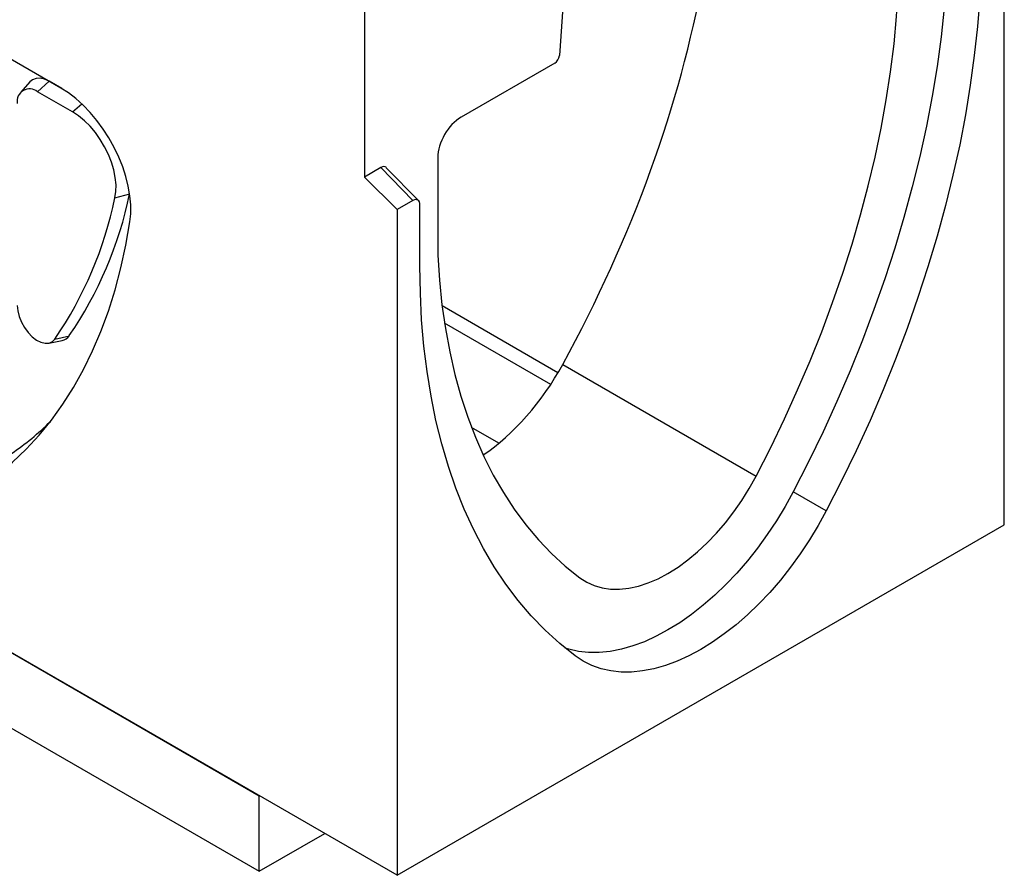
# Model space of a CAD drawing. Units: millimetres. Extents: x 155650 to 171780, y -14960 to 4700.
# Drawn here: x 160185 to 160437, y -3495 to -3276 of the extents above; entities that cross this region are included whole.
import ezdxf

# ---------------------------------------------------------------- set-up
doc = ezdxf.new("R2010")
doc.units = ezdxf.units.MM
doc.header["$LTSCALE"] = 2.5
doc.layers.add('132504', color=7, linetype='Continuous')

# ---------------------------------------------------------------- blocks, each defined once
blk = doc.blocks.new('1080610-M_002_ISO_view')
for p, q in [((148.49, 97), (146.2, 65.36)), ((213.55, -5.71), (213.55, 95.09)), ((70.71, 60.43), (21.21, 89)), ((121.62, -58.78), (-121.62, 81.64)), ((116.67, 80.85), (116.67, 46.96)), ((-100.76, 69.6), (100.76, -46.74)), ((145.5, 64.22), (131.3, 56.02)), ((66.01, 61.35), (64.64, 59.79)), ((67.18, 59.88), (68.94, 61.45)), ((70.85, 60.35), (68.94, 61.45)), ((72.48, 56.82), (67.18, 59.88)), ((-100.76, 58.17), (100.76, -58.17)), ((72.48, 56.82), (73.87, 58.05)), ((127.79, 49.89), (127.77, 35.13)), ((119.15, 48.39), (116.67, 46.96)), ((124.02, 43.41), (119.15, 48.39)), ((124.85, 43.38), (119.99, 48.37)), ((121.62, 42.02), (116.67, 46.96)), ((78.91, 43.79), (81.14, 44.42)), ((124.02, 43.41), (121.62, 42.02)), ((121.62, 42.02), (121.62, -58.78)), ((125.07, 33.5), (125.07, 42.72)), ((145.98, 17.33), (128.43, 27.46)), ((144.88, 15.56), (128.8, 24.84)), ((69.82, 22.42), (72, 22.93)), ((68.89, 21.81), (70.92, 22.22)), ((146.7, 18.58), (175.98, 1.67)), ((137.03, 6.64), (132.9, 9.03)), ((186.6, -3.6), (181.59, -0.71)), ((121.62, -58.78), (213.55, -5.71)), ((100.76, -58.17), (100.76, -46.74)), ((100.76, -58.17), (110.66, -52.45))]:
    blk.add_line(p, q)
at = {"flags": 128}
for points in [[(205.06, 85.39), (204.99, 81.19), (204.79, 76.91), (204.45, 72.57), (203.98, 68.17), (203.37, 63.71), (202.63, 59.21), (201.75, 54.67), (200.75, 50.09), (199.62, 45.48), (198.35, 40.85), (196.97, 36.21), (195.45, 31.55), (193.82, 26.9), (192.06, 22.25), (190.19, 17.61), (188.21, 12.98), (186.11, 8.39), (183.9, 3.82), (181.59, -0.71)], [(210.1, 82.58), (210.03, 78.38), (209.83, 74.1), (209.49, 69.75), (209.01, 65.35), (208.4, 60.89), (207.66, 56.38), (206.79, 51.83), (205.78, 47.25), (204.65, 42.64), (203.38, 38), (201.99, 33.35), (200.48, 28.7), (198.84, 24.04), (197.09, 19.38), (195.21, 14.74), (193.23, 10.11), (191.13, 5.51), (188.92, 0.94), (186.6, -3.6)], [(175.98, 1.67), (178.18, 5.98), (180.27, 10.33), (182.26, 14.71), (184.14, 19.11), (185.91, 23.52), (187.56, 27.95), (189.09, 32.38), (190.5, 36.8), (191.79, 41.22), (192.95, 45.62), (193.99, 49.99), (194.9, 54.34), (195.68, 58.64), (196.34, 62.91), (196.86, 67.13), (197.25, 71.29), (197.5, 75.38)], [(68.94, 61.45), (68.25, 61.77), (67.59, 61.92), (66.98, 61.9), (66.44, 61.7), (66.01, 61.35)], [(81.18, 40.16), (81.3, 41.41), (81.3, 42.74), (81.18, 44.13), (80.93, 45.56), (80.56, 47.03), (80.08, 48.51), (79.49, 49.99), (78.79, 51.45), (78, 52.87), (77.13, 54.23), (76.18, 55.52), (75.16, 56.73), (74.1, 57.84), (72.99, 58.83), (71.86, 59.7), (70.71, 60.43)], [(78.91, 43.79), (79.05, 44.75), (79.07, 45.79), (78.96, 46.9), (78.73, 48.05), (78.37, 49.22), (77.91, 50.39), (77.34, 51.54), (76.68, 52.65), (75.94, 53.69), (75.13, 54.64), (74.28, 55.49), (73.39, 56.22), (72.48, 56.82)], [(58.97, 0.31), (61.24, 1.96), (63.41, 3.77), (65.48, 5.74), (67.44, 7.86), (69.29, 10.12), (71.03, 12.54), (72.65, 15.09), (74.15, 17.79), (75.53, 20.62), (76.79, 23.58), (77.92, 26.66), (78.93, 29.87), (79.81, 33.19), (80.56, 36.62), (81.18, 40.16)], [(127.77, 35.13), (128.02, 31.33), (128.41, 27.61), (128.93, 24), (129.59, 20.49), (130.37, 17.08), (131.28, 13.79), (132.32, 10.61), (133.48, 7.56), (134.77, 4.63), (136.18, 1.83), (137.71, -0.83), (139.36, -3.35), (141.13, -5.72), (143.01, -7.96), (144.99, -10.04), (147.09, -11.96), (149.29, -13.74)], [(148.57, -25.55), (146.25, -23.69), (144.04, -21.67), (141.94, -19.49), (139.95, -17.16), (138.08, -14.68), (136.32, -12.06), (134.69, -9.28), (133.17, -6.38), (131.78, -3.33), (130.52, -0.16), (129.39, 3.15), (128.38, 6.57), (127.51, 10.11), (126.76, 13.76), (126.16, 17.51), (125.68, 21.37), (125.34, 25.33), (125.14, 29.37), (125.07, 33.5)], [(64.11, 27.49), (64.19, 26.69), (64.4, 25.84), (64.74, 24.98), (65.21, 24.16), (65.76, 23.41), (66.38, 22.77), (67.04, 22.27), (67.7, 21.94), (68.34, 21.78), (68.93, 21.82), (69.43, 22.03), (69.82, 22.42)], [(149.29, -13.74), (150.33, -14.4), (151.46, -14.91), (152.67, -15.26), (153.95, -15.44), (155.3, -15.45), (156.7, -15.3), (158.15, -14.98), (159.62, -14.5), (161.12, -13.86), (162.63, -13.06), (164.15, -12.11), (165.65, -11.02), (167.12, -9.8), (168.57, -8.45), (169.97, -6.98), (171.32, -5.41), (172.6, -3.75), (173.81, -2.01), (174.94, -0.19), (175.98, 1.67)], [(181.59, -0.71), (180.37, -2.93), (179.05, -5.09), (177.66, -7.19), (176.19, -9.22), (174.65, -11.16), (173.05, -13.01), (171.4, -14.75), (169.7, -16.38), (167.96, -17.89), (166.2, -19.28), (164.42, -20.53), (162.63, -21.63), (160.85, -22.59), (159.07, -23.4), (157.31, -24.05), (155.57, -24.54), (153.87, -24.87), (152.22, -25.03), (150.62, -25.03), (149.08, -24.87), (147.61, -24.54), (147.06, -24.37)], [(186.6, -3.6), (185.38, -5.82), (184.06, -7.99), (182.66, -10.1), (181.19, -12.13), (179.64, -14.08), (178.03, -15.93), (176.38, -17.68), (174.67, -19.32), (172.93, -20.84), (171.16, -22.23), (169.38, -23.48), (167.58, -24.59), (165.79, -25.55), (164, -26.36), (162.24, -27.01), (160.5, -27.51), (158.79, -27.83), (157.13, -28), (155.53, -28), (153.98, -27.84), (152.51, -27.51), (151.11, -27.01), (149.79, -26.36), (148.57, -25.55)]]:
    blk.add_lwpolyline(points, dxfattribs=at)
for centre, radius, start, end in [((65.98, 58.42), 1.89, 50.7967, 189.214), ((21.03, 55.79), 59.1, 325.6345, 348.2903), ((22.93, 56.49), 59.44, 325.6345, 348.2903), ((70.58, 23.91), 1.72, 281.3688, 325.4458), ((39.54, 40.02), 42.21, 304.1346, 314.5725)]:
    blk.add_arc(centre, radius, start, end)
for centre, major_axis, ratio, start_param, end_param in [((81.6, 46.04), (65.06, 106.76), 0.560888, 4.795887, 5.321007), ((145.49, 65.04), (0.492, 0.874), 0.584569, 3.920158, 5.390144), ((131.33, 51.89), (2.46, 4.38), 0.582508, 0.775629, 2.335888), ((119.15, 47.09), (0.71, 1.39), 0.571767, 6.091443, 7.004465), ((124.01, 42.1), (0.71, 1.39), 0.571767, 5.439638, 7.004465), ((133.68, 24.07), (13.01, 21.35), 0.560888, 4.023974, 4.795887)]:
    blk.add_ellipse(centre, major_axis=major_axis, ratio=ratio, start_param=start_param, end_param=end_param)

msp = doc.modelspace()

# ---------------------------------------------------------------- block references
at = {"layer": '132504', "xscale": 1.689872100801781, "yscale": 1.689872100801781, "zscale": 1.689872100801781}
msp.add_blockref('1080610-M_002_ISO_view', (160076.03, -3395.46), dxfattribs=at)

doc.saveas('drawing.dxf')
